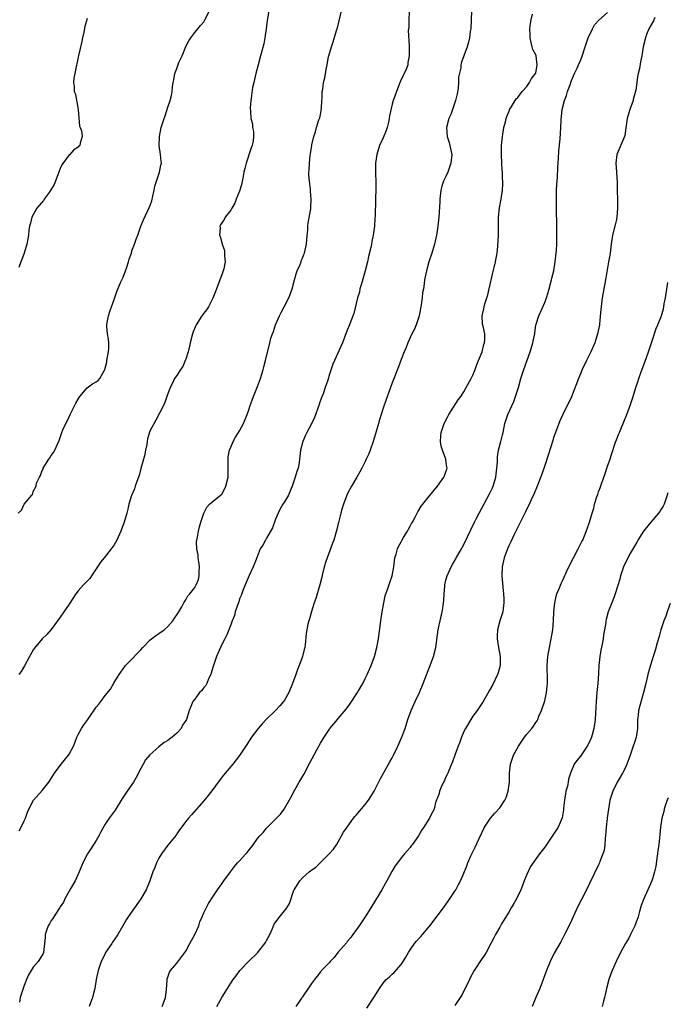
# Model space of a CAD drawing. Units: inches. Extents: x 2628000 to 2631000, y 1488000 to 1491000.
# Drawn here: x 2629978 to 2630122, y 1488827 to 1489047 of the extents above; entities that cross this region are included whole.
import ezdxf

# ---------------------------------------------------------------- set-up
doc = ezdxf.new("R2010")
doc.units = ezdxf.units.IN
doc.header["$MEASUREMENT"] = 0
doc.layers.add('LD26281488_10ft', color=91, linetype='Continuous')

msp = doc.modelspace()

# ---------------------------------------------------------------- linework, layer by layer
at = {"layer": 'LD26281488_10ft'}
for points, elevation in [([(2629977.6, 1488937), (2629978.34, 1488937.66), (2629979, 1488939), (2629980.65, 1488941), (2629980.82, 1488941.18), (2629981, 1488941.8), (2629981.64, 1488943), (2629981.71, 1488943.71), (2629982.35, 1488945), (2629982.61, 1488945.39), (2629983, 1488946.53), (2629983.17, 1488946.83), (2629983.2, 1488947), (2629984.47, 1488949), (2629984.69, 1488949.31), (2629985, 1488949.86), (2629985.52, 1488950.48), (2629985.82, 1488951), (2629986.41, 1488952.41), (2629986.79, 1488953.21), (2629987, 1488953.88), (2629987.28, 1488954.72), (2629987.35, 1488955), (2629987.6, 1488955.6), (2629988.24, 1488957), (2629988.53, 1488957.47), (2629989, 1488958.49), (2629989.22, 1488959), (2629990.46, 1488961.54), (2629991, 1488962.4), (2629991.21, 1488962.79), (2629991.37, 1488963), (2629993, 1488964.91), (2629994.18, 1488965.82), (2629995, 1488966.24), (2629995.43, 1488966.57), (2629995.87, 1488967), (2629996.86, 1488968.86), (2629996.97, 1488969.03), (2629997.36, 1488970.64), (2629997.38, 1488971), (2629997.75, 1488973), (2629997.83, 1488973.83), (2629997.83, 1488975), (2629997.78, 1488975.78), (2629997.52, 1488977), (2629997.37, 1488978.63), (2629997.36, 1488979), (2629997.47, 1488979.47), (2629997.75, 1488981), (2629998.15, 1488982.15), (2629998.42, 1488983), (2629999, 1488984.63), (2629999.59, 1488986.41), (2630000.55, 1488988.55), (2630001, 1488989.62), (2630001.54, 1488991), (2630001.83, 1488991.83), (2630002.21, 1488993), (2630002.38, 1488993.62), (2630002.86, 1488995), (2630003, 1488995.45), (2630003.57, 1488997), (2630003.9, 1488998.1), (2630004.27, 1488999), (2630004.99, 1489001.01), (2630005.59, 1489002.41), (2630007, 1489005.42), (2630007.39, 1489006.61), (2630007.66, 1489007.66), (2630007.98, 1489009), (2630008.11, 1489009.89), (2630009, 1489012.56), (2630009.16, 1489013), (2630009.43, 1489014.57), (2630009.58, 1489015), (2630009.5, 1489015.5), (2630009.34, 1489017), (2630009.04, 1489019), (2630009.12, 1489021), (2630009.54, 1489023), (2630010.17, 1489025), (2630010.39, 1489025.61), (2630011, 1489027.5), (2630011.52, 1489029), (2630011.84, 1489030.16), (2630011.97, 1489031), (2630012.03, 1489032.03), (2630012.18, 1489033), (2630012.36, 1489033.64), (2630012.53, 1489035), (2630013, 1489036.17), (2630013.47, 1489037.47), (2630014.21, 1489039), (2630015, 1489041.07), (2630015.69, 1489042.31), (2630016.12, 1489043), (2630017, 1489044.19), (2630017.71, 1489045), (2630018.25, 1489045.75), (2630019, 1489046.57), (2630019.27, 1489047), (2630020.3, 1489049)], 8930), ([(2630033.5, 1489049), (2630033.17, 1489046.83), (2630032.95, 1489045), (2630032.64, 1489043), (2630032.36, 1489041.64), (2630031.66, 1489039), (2630031.11, 1489037), (2630030.59, 1489035), (2630030.32, 1489033.68), (2630030.14, 1489033), (2630029.9, 1489031.9), (2630029.54, 1489029.54), (2630029.52, 1489029), (2630029.36, 1489027.36), (2630029.39, 1489026.61), (2630029.49, 1489025), (2630029.83, 1489023.83), (2630029.89, 1489023), (2630030.09, 1489022.09), (2630030.08, 1489021), (2630029.99, 1489019.99), (2630029.78, 1489019), (2630029.56, 1489018.44), (2630028.43, 1489015), (2630028.18, 1489013.82), (2630027.97, 1489013), (2630027.7, 1489011.7), (2630027.6, 1489011), (2630027.51, 1489010.49), (2630027.07, 1489009), (2630027, 1489008.79), (2630026.25, 1489007), (2630025.91, 1489006.09), (2630025.23, 1489005), (2630025, 1489004.56), (2630023.8, 1489003), (2630023.53, 1489002.47), (2630023, 1489001.72), (2630022.73, 1489001.27), (2630022.6, 1489001), (2630022.63, 1489000.63), (2630022.54, 1488999), (2630022.68, 1488998.68), (2630023, 1488997.37), (2630023.11, 1488997), (2630023.6, 1488995.59), (2630023.66, 1488995), (2630023.64, 1488994.36), (2630023.77, 1488993), (2630023.48, 1488991.48), (2630023.36, 1488991), (2630023, 1488990.11), (2630022.62, 1488989), (2630021.82, 1488987), (2630021.61, 1488986.39), (2630021, 1488984.96), (2630020.03, 1488983), (2630019.64, 1488982.36), (2630019, 1488981.57), (2630018.58, 1488981), (2630017.3, 1488979), (2630016.61, 1488977.39), (2630016.47, 1488977), (2630015.95, 1488975), (2630015.8, 1488974.2), (2630015.49, 1488973), (2630015, 1488971.32), (2630014.89, 1488971), (2630014.31, 1488969.69), (2630013.82, 1488969), (2630013, 1488967.7), (2630012.49, 1488967), (2630012.04, 1488965.96), (2630011.5, 1488965), (2630011, 1488963.6), (2630010.76, 1488963), (2630010.35, 1488961.65), (2630009.99, 1488961), (2630008.3, 1488957.7), (2630007, 1488955.24), (2630006.47, 1488953.53), (2630006.42, 1488953), (2630006.33, 1488952.33), (2630006.03, 1488951), (2630005.77, 1488949.77), (2630005.58, 1488949), (2630005, 1488946.97), (2630004.58, 1488945.42), (2630004.43, 1488945), (2630004.07, 1488944.07), (2630003.73, 1488943), (2630003.58, 1488942.42), (2630002.92, 1488940.92), (2630002.32, 1488939), (2630002.1, 1488937.9), (2630001.82, 1488937), (2630001.27, 1488935), (2630000.51, 1488933), (2629999.59, 1488931), (2629999, 1488929.94), (2629998.37, 1488929), (2629996.77, 1488927), (2629995.97, 1488926.03), (2629995.34, 1488925), (2629994.01, 1488923), (2629993.58, 1488922.42), (2629993, 1488921.79), (2629992.19, 1488921), (2629991, 1488919.65), (2629990.46, 1488919), (2629989, 1488916.73), (2629987.8, 1488915), (2629987, 1488913.81), (2629986.39, 1488913), (2629985, 1488911.08), (2629984.05, 1488909.95), (2629983, 1488908.93), (2629981.19, 1488906.81), (2629981, 1488906.53), (2629980.45, 1488905.55), (2629980.17, 1488905), (2629979.03, 1488902.97), (2629978.29, 1488901.71), (2629977.76, 1488901)], 8920), ([(2629977.85, 1488866.15), (2629978.33, 1488867), (2629979, 1488868.35), (2629979.25, 1488869), (2629979.68, 1488870.32), (2629979.99, 1488871), (2629981.08, 1488873), (2629983, 1488875.17), (2629984.44, 1488877), (2629985.74, 1488879), (2629987.18, 1488881), (2629988.86, 1488883), (2629989, 1488883.21), (2629989.95, 1488885), (2629990.58, 1488886.58), (2629990.73, 1488887), (2629991, 1488887.6), (2629991.78, 1488889), (2629992.24, 1488889.76), (2629993.15, 1488891), (2629995, 1488893.72), (2629995.59, 1488894.41), (2629996.05, 1488895), (2629997, 1488896.33), (2629998.23, 1488897.77), (2629999, 1488899.19), (2630000.11, 1488901), (2630000.5, 1488901.5), (2630001, 1488902.27), (2630001.54, 1488903), (2630003, 1488904.45), (2630004.26, 1488905.74), (2630005, 1488906.52), (2630005.41, 1488907), (2630007, 1488908.65), (2630007.38, 1488909), (2630008.3, 1488909.7), (2630009, 1488910.14), (2630010.14, 1488911), (2630011, 1488911.74), (2630012.1, 1488913), (2630012.45, 1488913.55), (2630013, 1488914.29), (2630013.26, 1488914.74), (2630013.43, 1488915), (2630014.11, 1488916.11), (2630014.58, 1488917), (2630015, 1488917.68), (2630015.44, 1488918.56), (2630015.88, 1488919), (2630017, 1488920.38), (2630017.34, 1488921), (2630017.81, 1488922.19), (2630017.99, 1488923), (2630017.99, 1488923.99), (2630018.06, 1488925), (2630017.88, 1488926.12), (2630017.77, 1488927), (2630017.72, 1488927.72), (2630017.46, 1488929), (2630017.42, 1488930.58), (2630017.47, 1488931), (2630017.61, 1488931.61), (2630017.83, 1488933), (2630018.06, 1488933.94), (2630018.36, 1488935), (2630019.01, 1488937), (2630019.65, 1488938.35), (2630020.31, 1488939), (2630022.76, 1488941), (2630023, 1488941.22), (2630023.63, 1488942.37), (2630023.94, 1488943), (2630024.42, 1488945), (2630024.43, 1488948.43), (2630024.42, 1488949), (2630024.45, 1488949.55), (2630024.75, 1488951), (2630025, 1488951.71), (2630025.57, 1488953), (2630026.06, 1488953.94), (2630026.77, 1488955), (2630027, 1488955.38), (2630027.86, 1488957), (2630028.71, 1488959), (2630029, 1488959.81), (2630029.38, 1488961), (2630029.8, 1488962.2), (2630030.11, 1488963), (2630031, 1488965.2), (2630031.66, 1488967), (2630031.96, 1488967.96), (2630032.27, 1488969), (2630032.4, 1488969.6), (2630032.78, 1488971), (2630033.73, 1488975), (2630033.99, 1488975.99), (2630034.31, 1488977), (2630034.53, 1488977.47), (2630035.03, 1488979), (2630035.89, 1488981), (2630036.23, 1488981.77), (2630036.91, 1488983), (2630037.97, 1488985), (2630038.25, 1488985.75), (2630038.68, 1488987), (2630039.2, 1488989), (2630039.63, 1488990.37), (2630039.85, 1488991), (2630040.47, 1488992.47), (2630040.68, 1488993), (2630040.75, 1488993.25), (2630041, 1488993.83), (2630041.32, 1488994.68), (2630041.45, 1488995), (2630041.6, 1488995.6), (2630041.9, 1488997), (2630041.97, 1488998.03), (2630042.19, 1489000.19), (2630042.22, 1489001), (2630042.28, 1489001.72), (2630042.84, 1489004.84), (2630042.87, 1489005.13), (2630042.98, 1489007), (2630042.79, 1489008.79), (2630042.78, 1489009.22), (2630042.55, 1489011), (2630042.46, 1489012.46), (2630042.46, 1489013), (2630042.51, 1489013.49), (2630042.55, 1489015), (2630042.74, 1489016.74), (2630042.83, 1489017.17), (2630043, 1489018.44), (2630043.13, 1489019.13), (2630043.53, 1489021), (2630043.94, 1489022.06), (2630044.16, 1489023), (2630044.69, 1489024.69), (2630044.82, 1489025), (2630044.86, 1489025.14), (2630045, 1489025.9), (2630045.21, 1489026.79), (2630045.27, 1489027.27), (2630045.34, 1489029), (2630045.43, 1489029.43), (2630045.37, 1489031), (2630045.53, 1489031.53), (2630045.7, 1489033), (2630045.97, 1489034.03), (2630046.17, 1489035), (2630046.33, 1489036.33), (2630046.5, 1489037), (2630046.83, 1489038.83), (2630046.88, 1489039), (2630047.45, 1489041), (2630047.87, 1489042.13), (2630048.59, 1489044.59), (2630048.8, 1489045.21), (2630049.72, 1489049)], 8910), ([(2630064.8, 1489048.8), (2630064.68, 1489047), (2630064.71, 1489045.29), (2630064.59, 1489044.59), (2630064.8, 1489041.2), (2630064.77, 1489041), (2630064.77, 1489040.77), (2630064.81, 1489039), (2630064.53, 1489037.47), (2630064.47, 1489037), (2630064.16, 1489036.16), (2630063.67, 1489035), (2630063.43, 1489034.57), (2630062.81, 1489033.19), (2630062.59, 1489032.59), (2630061.94, 1489031), (2630061.39, 1489029.39), (2630061.24, 1489029), (2630061, 1489028.21), (2630060.4, 1489025.6), (2630060.36, 1489025), (2630060.19, 1489024.19), (2630059.9, 1489023), (2630059.68, 1489022.32), (2630059, 1489020.68), (2630058.16, 1489019), (2630057.55, 1489017), (2630057.29, 1489015), (2630057.28, 1489013), (2630057.37, 1489010.63), (2630057.36, 1489009), (2630057.3, 1489007.3), (2630057.3, 1489007), (2630057.18, 1489003.18), (2630057.14, 1489002.86), (2630057.04, 1489001), (2630056.77, 1488999), (2630056.45, 1488997.55), (2630056.37, 1488997), (2630056.22, 1488996.22), (2630055.75, 1488994.25), (2630055.48, 1488993), (2630055, 1488991), (2630054.15, 1488988.15), (2630053.82, 1488987), (2630053.7, 1488986.3), (2630053.31, 1488985), (2630052.48, 1488981.52), (2630051.78, 1488979.78), (2630051.49, 1488979), (2630051, 1488977.81), (2630049.91, 1488975), (2630048.11, 1488971), (2630047.78, 1488970.22), (2630047, 1488967.98), (2630046.64, 1488966.64), (2630046.1, 1488965), (2630045.6, 1488963.6), (2630045.25, 1488962.75), (2630044.72, 1488961.28), (2630044.64, 1488961), (2630043.68, 1488958.32), (2630043, 1488956.89), (2630041.96, 1488955), (2630041.65, 1488954.35), (2630041.07, 1488953), (2630040.59, 1488951), (2630040.4, 1488949.6), (2630040.36, 1488949), (2630040.26, 1488948.26), (2630040.01, 1488947), (2630039.75, 1488946.25), (2630039.4, 1488945), (2630038.72, 1488943), (2630038.48, 1488942.48), (2630037.89, 1488941), (2630037, 1488939.55), (2630036.63, 1488939), (2630036.03, 1488937.97), (2630035.56, 1488937), (2630035, 1488935.68), (2630034.3, 1488933.7), (2630033, 1488931.39), (2630032.73, 1488931), (2630032.15, 1488929.85), (2630031.61, 1488929), (2630030.66, 1488926.66), (2630030.01, 1488925), (2630029.09, 1488923.09), (2630028.22, 1488921), (2630027.72, 1488919.72), (2630027.35, 1488918.65), (2630027, 1488917.87), (2630026.81, 1488917.19), (2630026.5, 1488916.5), (2630026.03, 1488915), (2630025.84, 1488914.16), (2630025.35, 1488913), (2630025, 1488912.1), (2630024.62, 1488911), (2630024.13, 1488909.87), (2630023.72, 1488909), (2630023, 1488907.67), (2630021.85, 1488905), (2630021.14, 1488903), (2630021, 1488902.56), (2630020.68, 1488901.32), (2630020.58, 1488901), (2630020.08, 1488900.08), (2630019.66, 1488899), (2630019.46, 1488898.54), (2630019, 1488898.14), (2630018.56, 1488897.44), (2630018.07, 1488897), (2630017, 1488895.52), (2630016.59, 1488895), (2630016.12, 1488893.88), (2630015.77, 1488893), (2630015.2, 1488891.2), (2630015.12, 1488891), (2630015, 1488890.78), (2630014.29, 1488889.71), (2630013.95, 1488889), (2630013, 1488887.91), (2630011.96, 1488887), (2630011.39, 1488886.61), (2630011, 1488886.28), (2630010.16, 1488885.84), (2630009, 1488884.91), (2630007, 1488883.09), (2630006.05, 1488881.95), (2630005, 1488880.08), (2630003.96, 1488878.05), (2630003.34, 1488877), (2630001.94, 1488875), (2630000.76, 1488873.24), (2629999.25, 1488870.75), (2629997.95, 1488869), (2629997, 1488867.61), (2629996.08, 1488865.92), (2629995.61, 1488865), (2629995, 1488864), (2629993.84, 1488862.16), (2629993.07, 1488861), (2629992.02, 1488859), (2629991.71, 1488858.29), (2629991.21, 1488857), (2629990.32, 1488855), (2629989.39, 1488853.39), (2629989, 1488852.66), (2629988.04, 1488851), (2629987.75, 1488850.25), (2629987, 1488849.17), (2629986.94, 1488849.06), (2629986.63, 1488848.63), (2629985.57, 1488847), (2629985.37, 1488846.63), (2629985, 1488846.18), (2629984.58, 1488845.42), (2629984.32, 1488845), (2629983.95, 1488843.95), (2629983.64, 1488843), (2629983.62, 1488842.38), (2629983.29, 1488839), (2629983.19, 1488838.81), (2629983, 1488838.39), (2629982.09, 1488837), (2629981, 1488835.73), (2629980.5, 1488835), (2629979.96, 1488834.04), (2629979.47, 1488833), (2629979, 1488831.66), (2629978.73, 1488831), (2629978.1, 1488829), (2629977.93, 1488827.93)], 8900), ([(2630078.72, 1489049), (2630078.64, 1489047), (2630078.53, 1489045), (2630078.42, 1489044.42), (2630078.25, 1489043), (2630078.01, 1489041.99), (2630077.69, 1489041), (2630076.96, 1489039), (2630076.46, 1489037.54), (2630076.34, 1489037), (2630076.29, 1489036.29), (2630075.81, 1489034.19), (2630075.8, 1489033), (2630075.69, 1489031.69), (2630075.49, 1489030.51), (2630075.15, 1489029), (2630075, 1489028.53), (2630074.45, 1489027), (2630074.1, 1489025.9), (2630073.62, 1489025), (2630073.14, 1489023), (2630073.29, 1489021), (2630073.68, 1489019.68), (2630073.86, 1489019), (2630074.07, 1489017.93), (2630074.28, 1489017), (2630074.11, 1489015), (2630073.38, 1489013), (2630073, 1489012.1), (2630072.45, 1489011), (2630072.07, 1489009.93), (2630071.86, 1489009), (2630071.61, 1489007), (2630071.6, 1489006.4), (2630071.37, 1489003), (2630071.17, 1489001), (2630070.88, 1488999), (2630070.42, 1488997), (2630069.83, 1488995), (2630069.21, 1488993), (2630068.64, 1488991), (2630068.24, 1488989), (2630068.14, 1488988.14), (2630067.95, 1488987), (2630067.79, 1488986.21), (2630067.66, 1488985), (2630067.47, 1488983.47), (2630066.99, 1488981), (2630066.33, 1488979), (2630065.97, 1488978.03), (2630065.41, 1488977), (2630064.5, 1488975), (2630064.1, 1488973.9), (2630063.7, 1488973), (2630063, 1488971.25), (2630062.39, 1488969.61), (2630061, 1488966.04), (2630060.62, 1488965), (2630059.69, 1488962.31), (2630059, 1488960.42), (2630058.54, 1488959), (2630058.19, 1488957.81), (2630057.94, 1488957), (2630057.29, 1488954.71), (2630056.76, 1488953), (2630056.07, 1488951), (2630055.77, 1488950.23), (2630055.24, 1488949), (2630055, 1488948.5), (2630054.21, 1488947), (2630053.81, 1488946.19), (2630053.1, 1488945), (2630051.95, 1488943), (2630051, 1488941.19), (2630050.91, 1488941), (2630050.14, 1488939), (2630049.87, 1488938.13), (2630049.56, 1488937), (2630049.07, 1488934.93), (2630049, 1488934.7), (2630048.69, 1488933.31), (2630047.96, 1488931), (2630047.71, 1488930.29), (2630047.22, 1488929), (2630046.49, 1488927), (2630046.23, 1488926.23), (2630045.85, 1488925), (2630045.46, 1488923.46), (2630045.3, 1488922.7), (2630044.89, 1488921), (2630044.02, 1488917.98), (2630043.65, 1488917), (2630043, 1488915.06), (2630042.57, 1488913.43), (2630042.41, 1488913), (2630042.22, 1488912.22), (2630041.95, 1488911), (2630041.84, 1488910.16), (2630041.59, 1488907.59), (2630041.51, 1488907), (2630041.4, 1488906.6), (2630041.02, 1488905), (2630040.3, 1488903), (2630039.9, 1488902.1), (2630039.54, 1488901), (2630038.8, 1488899), (2630037.97, 1488897), (2630037, 1488895.27), (2630036.81, 1488895), (2630035.97, 1488894.03), (2630035, 1488893.01), (2630032.91, 1488891), (2630032.02, 1488889.98), (2630031.14, 1488889), (2630029.66, 1488887), (2630028.58, 1488885.42), (2630027, 1488882.98), (2630025.48, 1488881), (2630023.8, 1488879), (2630023.42, 1488878.58), (2630022.18, 1488877), (2630021, 1488875.4), (2630019.96, 1488874.04), (2630019, 1488872.84), (2630016.27, 1488869.73), (2630015.6, 1488869), (2630015, 1488868.23), (2630013.63, 1488866.37), (2630013, 1488865.46), (2630012.84, 1488865.16), (2630011, 1488862.98), (2630009.56, 1488861), (2630009, 1488860.02), (2630008.48, 1488859), (2630008.06, 1488857.94), (2630007.67, 1488857), (2630007, 1488855.03), (2630006.18, 1488853), (2630005, 1488851), (2630002.13, 1488847), (2630001.72, 1488846.28), (2630000.93, 1488845), (2629999.81, 1488843), (2629999, 1488841.87), (2629998.69, 1488841.31), (2629998.5, 1488841), (2629997.13, 1488839), (2629997, 1488838.79), (2629996.44, 1488837.56), (2629996.16, 1488837), (2629995.47, 1488835), (2629995.05, 1488833), (2629994.72, 1488831), (2629994.21, 1488829), (2629993.48, 1488827)], 8890), ([(2629993, 1489047.31), (2629992.51, 1489045.49), (2629992.27, 1489044.27), (2629991.99, 1489043), (2629991.83, 1489042.17), (2629991.07, 1489039.07), (2629990.23, 1489035), (2629990.04, 1489033.96), (2629989.93, 1489033), (2629990.11, 1489032.11), (2629990.13, 1489031), (2629990.39, 1489030.39), (2629990.64, 1489029), (2629990.71, 1489028.71), (2629990.99, 1489027), (2629991.29, 1489023.29), (2629991.45, 1489023), (2629991.75, 1489022.25), (2629991.92, 1489021), (2629991.48, 1489019.48), (2629991.36, 1489019), (2629991.18, 1489018.82), (2629991, 1489018.6), (2629990.01, 1489017.99), (2629989.12, 1489017), (2629989, 1489016.91), (2629987.36, 1489014.64), (2629987, 1489013.84), (2629986.77, 1489013.23), (2629986.71, 1489013), (2629985.69, 1489010.31), (2629984.93, 1489009.07), (2629984.51, 1489008.51), (2629983.43, 1489007), (2629983.27, 1489006.73), (2629981.8, 1489005), (2629980.66, 1489003), (2629980.35, 1489001.65), (2629980.15, 1489001), (2629980, 1489000), (2629979.92, 1488999), (2629979.81, 1488998.19), (2629979.57, 1488997), (2629978.95, 1488995), (2629978.41, 1488993.59), (2629978.22, 1488993), (2629977.8, 1488991.8)], 8940), ([(2630009.75, 1488827), (2630010.2, 1488828.2), (2630010.46, 1488829), (2630010.71, 1488830.71), (2630010.85, 1488832.85), (2630010.84, 1488833), (2630010.86, 1488833.14), (2630011, 1488833.53), (2630011.34, 1488834.66), (2630011.55, 1488835), (2630013, 1488836.66), (2630014.76, 1488839), (2630015, 1488839.34), (2630015.87, 1488841), (2630017, 1488843.05), (2630017.87, 1488845), (2630018.15, 1488845.85), (2630018.64, 1488847), (2630019, 1488847.9), (2630020.03, 1488849.97), (2630021, 1488851.46), (2630022.04, 1488853), (2630023, 1488854.35), (2630023.49, 1488855), (2630024.97, 1488857.03), (2630025.84, 1488858.16), (2630026.53, 1488859), (2630027, 1488859.49), (2630028.36, 1488861), (2630028.69, 1488861.31), (2630030.03, 1488863), (2630031, 1488864.41), (2630031.49, 1488865), (2630032.21, 1488865.79), (2630033, 1488866.77), (2630035, 1488868.72), (2630036.1, 1488869.9), (2630036.9, 1488871), (2630037, 1488871.14), (2630038.41, 1488873.59), (2630039.31, 1488875.31), (2630040.27, 1488877), (2630041.29, 1488878.71), (2630042.66, 1488881.34), (2630044.24, 1488884.24), (2630045, 1488885.7), (2630045.81, 1488887), (2630047, 1488888.83), (2630047.13, 1488889), (2630048.02, 1488889.98), (2630048.82, 1488891), (2630049, 1488891.19), (2630050.72, 1488893.28), (2630051.58, 1488894.42), (2630053.25, 1488897), (2630054.43, 1488899), (2630055, 1488900.09), (2630055.46, 1488901), (2630056.34, 1488903), (2630057.08, 1488905), (2630057.6, 1488907), (2630057.97, 1488909), (2630058.46, 1488913), (2630058.77, 1488915), (2630059.12, 1488917), (2630059.46, 1488918.54), (2630059.6, 1488919), (2630059.96, 1488919.96), (2630060.49, 1488921.52), (2630061.02, 1488923), (2630061.37, 1488925), (2630061.6, 1488927), (2630061.87, 1488927.87), (2630062.16, 1488929), (2630062.42, 1488929.58), (2630063, 1488930.6), (2630063.13, 1488930.87), (2630063.56, 1488931.56), (2630064.42, 1488933), (2630064.61, 1488933.39), (2630065, 1488934.1), (2630065.31, 1488934.69), (2630065.52, 1488935), (2630066.12, 1488936.12), (2630066.71, 1488937.29), (2630067.47, 1488938.53), (2630067.83, 1488939), (2630069, 1488940.49), (2630071.1, 1488943), (2630072.54, 1488945), (2630072.68, 1488945.32), (2630073, 1488946.24), (2630073.19, 1488946.81), (2630073.24, 1488947), (2630073.19, 1488947.19), (2630072.99, 1488949), (2630072.25, 1488951), (2630071.95, 1488951.95), (2630071.75, 1488953), (2630071.85, 1488954.15), (2630071.9, 1488955), (2630072.62, 1488957), (2630072.74, 1488957.26), (2630073.42, 1488958.58), (2630073.67, 1488959), (2630075.74, 1488962.26), (2630076.28, 1488963), (2630077, 1488964.08), (2630077.53, 1488965), (2630078.63, 1488967), (2630079, 1488967.76), (2630079.5, 1488969), (2630079.84, 1488970.16), (2630080.24, 1488971), (2630081.03, 1488973), (2630081.4, 1488974.6), (2630081.6, 1488975), (2630081.66, 1488975.66), (2630081.65, 1488977), (2630081.29, 1488978.71), (2630081.16, 1488979.16), (2630081.08, 1488981), (2630081.45, 1488982.55), (2630081.48, 1488983), (2630081.66, 1488983.66), (2630082.09, 1488985), (2630082.29, 1488985.71), (2630082.61, 1488987), (2630083.41, 1488990.59), (2630083.75, 1488991.75), (2630084.04, 1488993), (2630084.15, 1488993.85), (2630084.4, 1488995), (2630084.56, 1488996.56), (2630084.67, 1488999), (2630084.69, 1489000.69), (2630084.67, 1489001.33), (2630084.71, 1489003), (2630084.91, 1489005.09), (2630085.27, 1489007), (2630085.57, 1489009), (2630085.65, 1489010.35), (2630085.64, 1489011), (2630085.59, 1489011.59), (2630085.59, 1489013), (2630085.53, 1489013.53), (2630085.48, 1489015), (2630085.38, 1489017), (2630085.38, 1489019), (2630085.56, 1489021), (2630085.93, 1489023), (2630086.27, 1489024.27), (2630086.44, 1489025), (2630086.56, 1489025.44), (2630087, 1489026.52), (2630087.12, 1489026.88), (2630087.19, 1489027), (2630087.56, 1489027.56), (2630088.63, 1489029.37), (2630089, 1489029.7), (2630089.95, 1489031), (2630091, 1489032.11), (2630091.61, 1489033), (2630092.09, 1489033.91), (2630092.95, 1489035), (2630093, 1489035.14), (2630093.36, 1489037), (2630093.07, 1489039), (2630093, 1489039.22), (2630092.39, 1489040.39), (2630092.23, 1489041), (2630092.02, 1489041.98), (2630091.74, 1489043), (2630091.75, 1489043.75), (2630091.72, 1489045), (2630091.83, 1489046.17), (2630091.98, 1489047), (2630092.28, 1489048.28)], 8880), ([(2630021.88, 1488827), (2630023, 1488829.01), (2630024.32, 1488831), (2630025, 1488832.2), (2630025.56, 1488833), (2630026.19, 1488833.81), (2630027.01, 1488835), (2630029.01, 1488837), (2630031, 1488838.93), (2630032.6, 1488841), (2630032.73, 1488841.27), (2630033, 1488841.68), (2630033.73, 1488843), (2630034.34, 1488844.34), (2630034.7, 1488845.3), (2630035.52, 1488846.48), (2630037, 1488848.32), (2630037.51, 1488849), (2630038.08, 1488849.92), (2630039, 1488852.66), (2630039.15, 1488853), (2630040.41, 1488855), (2630041, 1488855.67), (2630042.53, 1488857), (2630042.8, 1488857.2), (2630043, 1488857.4), (2630043.95, 1488858.05), (2630045, 1488859.1), (2630046.99, 1488861), (2630047.91, 1488862.09), (2630048.56, 1488863), (2630049, 1488863.71), (2630050.18, 1488865.82), (2630050.94, 1488867), (2630052.41, 1488869), (2630052.68, 1488869.32), (2630053, 1488869.63), (2630055, 1488871.99), (2630055.74, 1488873), (2630056.22, 1488873.78), (2630057, 1488875), (2630058.36, 1488877.64), (2630060.2, 1488881), (2630060.48, 1488881.52), (2630061, 1488882.43), (2630061.31, 1488883), (2630062.29, 1488885), (2630063.11, 1488886.89), (2630063.88, 1488889), (2630064.52, 1488891), (2630065.24, 1488893), (2630066.14, 1488895), (2630067.08, 1488897), (2630067.89, 1488899), (2630069, 1488901.9), (2630069.45, 1488903), (2630070.21, 1488905), (2630070.73, 1488907), (2630071.27, 1488911), (2630071.35, 1488911.35), (2630071.69, 1488913), (2630072.18, 1488915), (2630072.35, 1488916.35), (2630072.46, 1488917), (2630072.52, 1488917.48), (2630072.58, 1488919), (2630072.73, 1488920.73), (2630072.77, 1488921), (2630073, 1488922.07), (2630073.25, 1488923), (2630074.13, 1488925), (2630074.47, 1488925.53), (2630075, 1488926.41), (2630075.21, 1488926.79), (2630075.29, 1488927), (2630075.63, 1488927.63), (2630076.42, 1488929), (2630076.64, 1488929.36), (2630077, 1488930.03), (2630079.37, 1488935), (2630079.74, 1488935.74), (2630080.38, 1488937), (2630082.73, 1488941.27), (2630083.39, 1488942.61), (2630083.55, 1488943), (2630083.76, 1488943.75), (2630084.13, 1488945), (2630084.36, 1488947), (2630084.46, 1488948.46), (2630084.45, 1488949.55), (2630084.72, 1488951), (2630085, 1488952.14), (2630085.25, 1488953), (2630085.56, 1488954.44), (2630085.71, 1488955), (2630086.08, 1488957), (2630086.75, 1488959), (2630088.09, 1488961.91), (2630088.49, 1488963), (2630089.13, 1488965), (2630089.72, 1488967), (2630090.37, 1488969), (2630091.8, 1488973), (2630092.38, 1488975), (2630092.74, 1488976.74), (2630092.77, 1488977), (2630092.77, 1488977.23), (2630093.06, 1488978.94), (2630093.13, 1488979.13), (2630093.66, 1488981), (2630095, 1488984), (2630095.4, 1488985), (2630095.8, 1488986.2), (2630096.03, 1488987), (2630096.55, 1488989), (2630096.62, 1488989.38), (2630097.01, 1488991), (2630097.37, 1488993), (2630097.59, 1488995), (2630097.6, 1488995.6), (2630097.68, 1488997), (2630097.72, 1488998.28), (2630097.68, 1488999.68), (2630097.7, 1489001), (2630097.69, 1489002.31), (2630097.64, 1489003.64), (2630097.63, 1489005), (2630097.62, 1489007), (2630097.66, 1489009), (2630097.72, 1489010.28), (2630097.83, 1489011.83), (2630097.94, 1489014.06), (2630098.11, 1489016.11), (2630098.18, 1489017.82), (2630098.45, 1489020.45), (2630098.62, 1489023), (2630098.7, 1489024.7), (2630098.92, 1489027), (2630099.39, 1489029), (2630099.87, 1489030.13), (2630100.12, 1489031), (2630100.73, 1489032.73), (2630100.85, 1489033), (2630101, 1489033.49), (2630101.65, 1489035), (2630102.25, 1489036.25), (2630102.57, 1489037), (2630103, 1489037.93), (2630103.31, 1489038.69), (2630104.03, 1489041), (2630104.72, 1489043), (2630105.64, 1489045), (2630106.12, 1489045.88), (2630107.06, 1489046.94), (2630109, 1489048.63)], 8870), ([(2630119.52, 1489047.52), (2630119.31, 1489047), (2630119.24, 1489046.76), (2630118.24, 1489045), (2630117.7, 1489043.7), (2630117.45, 1489043), (2630116.99, 1489041), (2630116.64, 1489039), (2630116.36, 1489037.64), (2630116.12, 1489036.12), (2630115.86, 1489035), (2630115.68, 1489034.32), (2630115.55, 1489033), (2630115.31, 1489031.31), (2630114.75, 1489029.25), (2630114.71, 1489029), (2630113.98, 1489027), (2630113.77, 1489026.23), (2630113.37, 1489025), (2630113.1, 1489022.9), (2630112.83, 1489021.17), (2630112.78, 1489021), (2630111.09, 1489017), (2630110.86, 1489015), (2630111.03, 1489013), (2630111.18, 1489010.82), (2630111.25, 1489005), (2630111.11, 1489003), (2630111, 1489002.49), (2630110.71, 1489001.29), (2630110.12, 1488999), (2630109.83, 1488997), (2630109.6, 1488995), (2630109.49, 1488994.51), (2630109.24, 1488993), (2630109, 1488991.71), (2630108.57, 1488989), (2630107.83, 1488985), (2630107.64, 1488983.64), (2630107.57, 1488983), (2630107.55, 1488982.45), (2630107.2, 1488979.2), (2630107.19, 1488979), (2630106.81, 1488977), (2630106.15, 1488975), (2630105.26, 1488973), (2630104.3, 1488971), (2630103.37, 1488969), (2630103, 1488968.05), (2630102.55, 1488967), (2630101, 1488962.93), (2630099.02, 1488958.98), (2630098.39, 1488957.61), (2630097.41, 1488955), (2630097, 1488953.85), (2630096.81, 1488953.19), (2630095.87, 1488950.13), (2630095, 1488947.63), (2630094.35, 1488945.65), (2630093.33, 1488943), (2630092.63, 1488941.37), (2630091.95, 1488939.95), (2630091.37, 1488938.63), (2630091, 1488937.93), (2630090.72, 1488937.28), (2630090.12, 1488936.12), (2630089.4, 1488934.6), (2630089, 1488933.87), (2630088.74, 1488933.26), (2630088.22, 1488932.22), (2630087.44, 1488930.56), (2630087, 1488929.69), (2630086.7, 1488929), (2630085.94, 1488927), (2630085.49, 1488925), (2630085.42, 1488923), (2630085.75, 1488919.75), (2630085.85, 1488919), (2630085.88, 1488917.88), (2630085.93, 1488917), (2630085.75, 1488915.75), (2630085.66, 1488915), (2630085, 1488912.96), (2630084.49, 1488911), (2630084.42, 1488909.58), (2630084.4, 1488909), (2630084.47, 1488908.47), (2630084.71, 1488907), (2630085.09, 1488905), (2630085.06, 1488903), (2630084.6, 1488901.4), (2630084.46, 1488901), (2630083.35, 1488898.65), (2630082.65, 1488897.35), (2630081.18, 1488894.82), (2630081, 1488894.57), (2630079.96, 1488893), (2630079, 1488891.7), (2630078.54, 1488891), (2630077.32, 1488889), (2630077, 1488888.31), (2630076.45, 1488887), (2630076.1, 1488885.9), (2630075.74, 1488885), (2630074.98, 1488883), (2630074.46, 1488881.54), (2630074.24, 1488881), (2630073.62, 1488879.62), (2630073.38, 1488879), (2630073.29, 1488878.71), (2630073, 1488878.17), (2630072.65, 1488877.35), (2630072.44, 1488877), (2630071.9, 1488875.9), (2630071.56, 1488875), (2630071.49, 1488874.51), (2630071, 1488873.38), (2630070.92, 1488873.09), (2630070.86, 1488873), (2630070.75, 1488872.75), (2630070.33, 1488871), (2630069.64, 1488869.64), (2630069.34, 1488869), (2630069, 1488868.56), (2630068.09, 1488867), (2630067.6, 1488866.4), (2630066.84, 1488865), (2630065.44, 1488863), (2630065.23, 1488862.77), (2630065, 1488862.46), (2630064.31, 1488861.69), (2630063.76, 1488861), (2630063, 1488860.1), (2630062.19, 1488859), (2630061.67, 1488858.33), (2630060.94, 1488857.06), (2630059.8, 1488855), (2630059.5, 1488854.5), (2630058.68, 1488853), (2630057.29, 1488850.71), (2630056.23, 1488849), (2630055.01, 1488846.99), (2630053.68, 1488845), (2630052.21, 1488843), (2630051.68, 1488842.32), (2630051, 1488841.5), (2630050.79, 1488841.21), (2630048.9, 1488839), (2630048.07, 1488837.93), (2630047.15, 1488837), (2630047, 1488836.81), (2630045.27, 1488835), (2630045.15, 1488834.85), (2630045, 1488834.69), (2630044.26, 1488833.74), (2630043.67, 1488833), (2630043, 1488832.11), (2630042.3, 1488831), (2630039.5, 1488827)], 8860), ([(2630055.39, 1488826.61), (2630056.93, 1488829), (2630058.15, 1488831), (2630059, 1488832.2), (2630059.69, 1488833), (2630060.38, 1488833.62), (2630061, 1488834.21), (2630061.43, 1488834.57), (2630063, 1488836.36), (2630063.46, 1488837), (2630064.05, 1488837.95), (2630064.63, 1488839), (2630065, 1488839.62), (2630065.99, 1488841), (2630066.44, 1488841.56), (2630067, 1488842.21), (2630067.4, 1488842.6), (2630067.75, 1488843), (2630069, 1488844.54), (2630069.41, 1488845), (2630071, 1488847.1), (2630072.47, 1488849), (2630073, 1488849.72), (2630073.5, 1488850.5), (2630075, 1488852.71), (2630075.18, 1488853), (2630075.82, 1488854.18), (2630076.25, 1488855), (2630077, 1488856.73), (2630077.66, 1488858.34), (2630077.89, 1488859), (2630078.56, 1488860.56), (2630079.48, 1488862.52), (2630080.3, 1488864.3), (2630081.62, 1488867), (2630082.9, 1488869), (2630083.92, 1488870.08), (2630085, 1488871.28), (2630086.15, 1488873), (2630086.42, 1488873.58), (2630086.89, 1488875), (2630087.14, 1488877), (2630087.16, 1488879), (2630087.36, 1488881), (2630088.03, 1488883), (2630089.13, 1488885), (2630089.87, 1488886.13), (2630090.52, 1488887), (2630091, 1488887.71), (2630092.16, 1488889), (2630092.5, 1488889.5), (2630093, 1488890.29), (2630093.29, 1488890.71), (2630093.44, 1488891), (2630093.73, 1488891.73), (2630094.29, 1488893), (2630095, 1488895.14), (2630095.43, 1488897), (2630095.58, 1488898.42), (2630095.63, 1488899), (2630095.6, 1488899.6), (2630095.54, 1488903), (2630095.72, 1488905), (2630096.08, 1488907), (2630096.48, 1488909), (2630096.8, 1488911), (2630096.98, 1488912.98), (2630097.05, 1488914.95), (2630097.24, 1488917), (2630097.54, 1488918.46), (2630097.73, 1488919), (2630098.31, 1488920.31), (2630098.69, 1488921.31), (2630099, 1488921.93), (2630099.32, 1488922.68), (2630099.9, 1488923.9), (2630100.57, 1488925.43), (2630101.4, 1488927), (2630102.5, 1488929), (2630103.31, 1488930.69), (2630103.47, 1488931), (2630104.5, 1488933.5), (2630105, 1488935.01), (2630105.57, 1488937), (2630105.92, 1488938.08), (2630106.13, 1488939), (2630106.61, 1488940.61), (2630106.82, 1488941.18), (2630107, 1488941.71), (2630107.36, 1488942.64), (2630107.72, 1488943.72), (2630108.41, 1488945.59), (2630109, 1488947.45), (2630109.57, 1488949), (2630109.83, 1488949.83), (2630110.81, 1488952.81), (2630111, 1488953.32), (2630111.49, 1488954.51), (2630111.65, 1488955), (2630112.11, 1488956.11), (2630112.65, 1488957.35), (2630113.31, 1488959), (2630114.06, 1488961), (2630114.72, 1488963), (2630115.34, 1488965), (2630115.76, 1488966.24), (2630115.98, 1488967), (2630116.51, 1488968.51), (2630117.32, 1488970.68), (2630118.16, 1488973), (2630118.74, 1488974.74), (2630119, 1488975.61), (2630119.86, 1488978.14), (2630120.22, 1488979), (2630121.01, 1488981), (2630121.48, 1488982.52), (2630121.57, 1488983), (2630121.67, 1488983.67), (2630121.93, 1488985), (2630122.05, 1488985.95), (2630122.46, 1488988.46)], 8850), ([(2630122.47, 1488941.53), (2630122.33, 1488941), (2630121.92, 1488939.92), (2630121.64, 1488939), (2630121.44, 1488938.56), (2630121, 1488937.85), (2630120.66, 1488937.34), (2630120.39, 1488937), (2630118.65, 1488935), (2630117, 1488932.96), (2630115.78, 1488931), (2630115.51, 1488930.49), (2630115, 1488929.66), (2630114.77, 1488929.23), (2630114.16, 1488928.16), (2630113.53, 1488927), (2630113.36, 1488926.64), (2630113, 1488925.99), (2630112.58, 1488925), (2630111.92, 1488923), (2630111.75, 1488922.25), (2630110.74, 1488919), (2630110.55, 1488918.55), (2630109.98, 1488917), (2630109.17, 1488915), (2630108.71, 1488913.29), (2630108.64, 1488913), (2630108.6, 1488912.6), (2630108.32, 1488911), (2630108.11, 1488909.89), (2630108, 1488909), (2630107.81, 1488907.81), (2630107.54, 1488906.46), (2630107.32, 1488905), (2630107.1, 1488903), (2630107, 1488901.27), (2630106.83, 1488899), (2630106.62, 1488897), (2630106.45, 1488895), (2630106.38, 1488893.62), (2630106.36, 1488892.36), (2630106.26, 1488891), (2630106.07, 1488889.93), (2630105.95, 1488889), (2630105.58, 1488887.58), (2630105.42, 1488887), (2630105, 1488886.03), (2630104.5, 1488885), (2630103, 1488882.83), (2630102.17, 1488881.83), (2630101.6, 1488881), (2630100.75, 1488879), (2630100.3, 1488877.7), (2630100.24, 1488877), (2630100.08, 1488876.08), (2630099.75, 1488875), (2630099.62, 1488874.38), (2630099.39, 1488873), (2630099.2, 1488871.2), (2630099.2, 1488870.8), (2630098.92, 1488869.08), (2630098, 1488867), (2630097, 1488865.41), (2630096.82, 1488865.18), (2630095, 1488862.51), (2630093.87, 1488861), (2630091.84, 1488858.16), (2630091, 1488856.39), (2630090.45, 1488855), (2630090.02, 1488853.98), (2630089.65, 1488853), (2630088.68, 1488851), (2630088.09, 1488849.91), (2630087.55, 1488849), (2630087, 1488848.04), (2630085.4, 1488845.4), (2630085, 1488844.7), (2630084.04, 1488843), (2630083.7, 1488842.3), (2630083, 1488841.02), (2630081.93, 1488839), (2630081.58, 1488838.42), (2630081, 1488837.64), (2630079.26, 1488835), (2630078.49, 1488833.51), (2630078.21, 1488833), (2630077.27, 1488831), (2630077, 1488830.44), (2630076.5, 1488829.5), (2630076.19, 1488829), (2630075, 1488827.2)], 8840), ([(2630123, 1488916.82), (2630122.32, 1488915), (2630121.98, 1488914.02), (2630121.56, 1488913), (2630120.9, 1488911), (2630120.49, 1488909.51), (2630120.06, 1488908.06), (2630119.62, 1488906.38), (2630119.17, 1488905), (2630118.36, 1488902.36), (2630118, 1488901), (2630117.55, 1488899), (2630117.04, 1488897), (2630115.95, 1488893), (2630115.84, 1488891.84), (2630115.72, 1488891), (2630115.66, 1488890.34), (2630115.68, 1488889), (2630115.47, 1488887.47), (2630115.39, 1488887), (2630115, 1488885.85), (2630114.74, 1488885), (2630114.04, 1488883), (2630113.79, 1488882.21), (2630113.32, 1488881), (2630113, 1488880.28), (2630112.34, 1488879), (2630111.85, 1488878.15), (2630111.14, 1488877), (2630110.17, 1488875), (2630109.87, 1488874.13), (2630109.56, 1488873), (2630109.2, 1488871), (2630108.93, 1488869.07), (2630108.93, 1488868.93), (2630108.7, 1488867), (2630108.55, 1488865), (2630108.48, 1488864.48), (2630108.41, 1488863), (2630108.23, 1488861.77), (2630107.99, 1488861), (2630107.3, 1488859.3), (2630107.19, 1488859), (2630107, 1488858.56), (2630105, 1488854.41), (2630104.53, 1488853.47), (2630103.25, 1488851), (2630102.27, 1488849), (2630101.64, 1488847.64), (2630100.63, 1488845.37), (2630099.45, 1488843), (2630098.6, 1488841.4), (2630097.14, 1488838.86), (2630096.22, 1488837), (2630095.38, 1488835), (2630095, 1488834.01), (2630094.65, 1488833), (2630093.9, 1488831), (2630093, 1488828.95), (2630092.18, 1488827)], 8830), ([(2630122.51, 1488873.49), (2630122.3, 1488873), (2630121.92, 1488871.92), (2630121.63, 1488871), (2630121.54, 1488870.46), (2630121.15, 1488869), (2630120.83, 1488867), (2630120.65, 1488865.35), (2630120.61, 1488864.61), (2630120.44, 1488863), (2630120.26, 1488861.74), (2630120.18, 1488861), (2630120.02, 1488860.02), (2630119.77, 1488858.23), (2630119.48, 1488857), (2630119, 1488855.42), (2630118.87, 1488855), (2630118, 1488853), (2630117, 1488850.85), (2630116.52, 1488849.48), (2630116.17, 1488848.17), (2630115.82, 1488847), (2630115.13, 1488845), (2630114.16, 1488843), (2630113.76, 1488842.24), (2630113.01, 1488841), (2630111.93, 1488839), (2630110.96, 1488837), (2630110.06, 1488835), (2630109.76, 1488834.24), (2630109.32, 1488833), (2630108.8, 1488831), (2630108.45, 1488829.55), (2630108.35, 1488829), (2630108.14, 1488828.14), (2630107.8, 1488827)], 8820)]:
    msp.add_lwpolyline(points, dxfattribs=dict(at, elevation=elevation))

doc.saveas('drawing.dxf')
